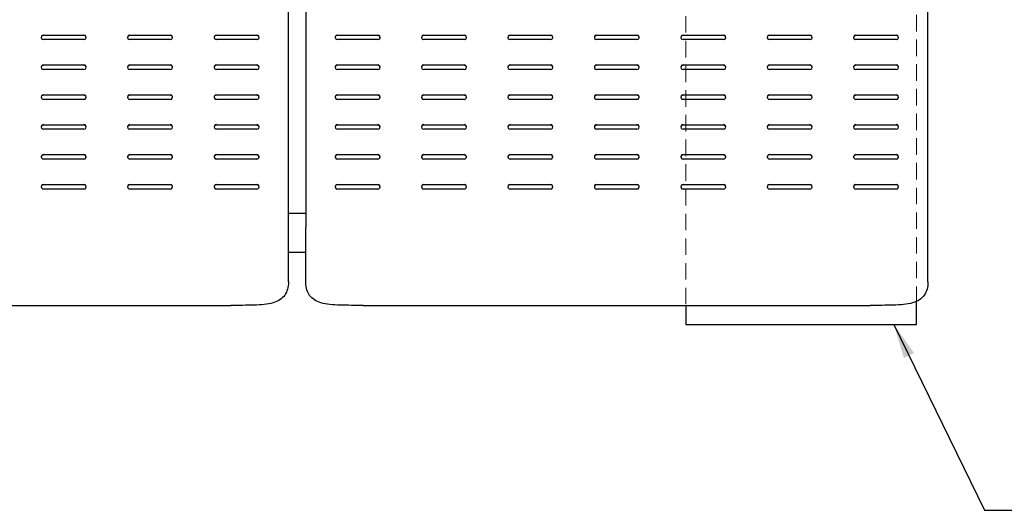
# Model space of a CAD drawing. Extents: x 0 to 6300, y 0 to 4455.
# Drawn here: x 1722 to 2577, y 2867 to 3293 of the extents above; entities that cross this region are included whole.
import ezdxf

# ---------------------------------------------------------------- set-up
doc = ezdxf.new("R2010")
doc.units = 0
doc.header["$LTSCALE"] = 4.5
doc.linetypes.add('HIDDEN2', pattern=[4.7625, 3.175, -1.5875])
for name, color, linetype in [('P001', 131, 'CONTINUOUS'), ('P016', 161, 'CONTINUOUS'), ('P019', 71, 'CONTINUOUS'), ('P919', 75, 'CONTINUOUS'), ('P_2DIM', 6, 'CONTINUOUS')]:
    doc.layers.add(name, color=color, linetype=linetype)
doc.styles.add('BIGFONT', font='simplex.shx', dxfattribs={"bigfont": 'bigfont.shx'})
doc.dimstyles.new('DIMBIGFONT$7', dxfattribs={"dimscale": 15, "dimtxt": 3, "dimasz": 2, "dimexe": 1.5, "dimexo": 3, "dimgap": 0.75, "dimtad": 1, "dimdec": 1, "dimdsep": 46, "dimtxsty": 'BIGFONT', "dimsah": 1, "dimcen": 0, "dimclrt": 230, "dimadec": 1, "dimazin": 2, "dimtfac": 0.6, "dimtdec": 1, "dimtofl": 0, "dimtmove": 0, "dimatfit": 3, "dimfxl": 0, "dimtvp": 1, "dimtolj": 1, "dimarcsym": 0})

# ---------------------------------------------------------------- blocks, each defined once
blk = doc.blocks.new('ZA-JOUMEN')
at = {"layer": 'P001'}
for p, q in [((-270, 358.72), (-270, 67.93)), ((270, 67.93), (270, 358.72)), ((-242.5, 234.67), (-207.5, 234.67)), ((-207.5, 234.32), (-242.5, 234.32)), ((-167.5, 234.67), (-132.5, 234.67)), ((-132.5, 234.32), (-167.5, 234.32)), ((-92.5, 234.67), (-57.5, 234.67)), ((-57.5, 234.32), (-92.5, 234.32)), ((-17.5, 234.67), (17.5, 234.67)), ((17.5, 234.32), (-17.5, 234.32)), ((57.5, 234.67), (92.5, 234.67)), ((92.5, 234.32), (57.5, 234.32)), ((132.5, 234.67), (167.5, 234.67)), ((167.5, 234.32), (132.5, 234.32)), ((207.5, 234.67), (242.5, 234.67)), ((242.5, 234.32), (207.5, 234.32)), ((-207.5, 230.68), (-242.5, 230.68)), ((-132.5, 230.68), (-167.5, 230.68)), ((-57.5, 230.68), (-92.5, 230.68)), ((17.5, 230.68), (-17.5, 230.68)), ((92.5, 230.68), (57.5, 230.68)), ((167.5, 230.68), (132.5, 230.68)), ((242.5, 230.68), (207.5, 230.68)), ((-242.5, 208.73), (-207.5, 208.73)), ((-207.5, 208.38), (-242.5, 208.38)), ((-167.5, 208.73), (-132.5, 208.73)), ((-132.5, 208.38), (-167.5, 208.38)), ((-92.5, 208.73), (-57.5, 208.73)), ((-57.5, 208.38), (-92.5, 208.38)), ((-17.5, 208.73), (17.5, 208.73)), ((17.5, 208.38), (-17.5, 208.38)), ((57.5, 208.73), (92.5, 208.73)), ((92.5, 208.38), (57.5, 208.38)), ((132.5, 208.73), (167.5, 208.73)), ((167.5, 208.38), (132.5, 208.38)), ((207.5, 208.73), (242.5, 208.73)), ((242.5, 208.38), (207.5, 208.38)), ((-207.5, 204.74), (-242.5, 204.74)), ((-132.5, 204.74), (-167.5, 204.74)), ((-57.5, 204.74), (-92.5, 204.74)), ((17.5, 204.74), (-17.5, 204.74)), ((92.5, 204.74), (57.5, 204.74)), ((167.5, 204.74), (132.5, 204.74)), ((242.5, 204.74), (207.5, 204.74)), ((-242.5, 182.8), (-207.5, 182.8)), ((-207.5, 182.45), (-242.5, 182.45)), ((-167.5, 182.8), (-132.5, 182.8)), ((-132.5, 182.45), (-167.5, 182.45)), ((-92.5, 182.8), (-57.5, 182.8)), ((-57.5, 182.45), (-92.5, 182.45)), ((-17.5, 182.8), (17.5, 182.8)), ((17.5, 182.45), (-17.5, 182.45)), ((57.5, 182.8), (92.5, 182.8)), ((92.5, 182.45), (57.5, 182.45)), ((132.5, 182.8), (167.5, 182.8)), ((167.5, 182.45), (132.5, 182.45)), ((207.5, 182.8), (242.5, 182.8)), ((242.5, 182.45), (207.5, 182.45)), ((-207.5, 178.81), (-242.5, 178.81)), ((-132.5, 178.81), (-167.5, 178.81)), ((-57.5, 178.81), (-92.5, 178.81)), ((17.5, 178.81), (-17.5, 178.81)), ((92.5, 178.81), (57.5, 178.81)), ((167.5, 178.81), (132.5, 178.81)), ((242.5, 178.81), (207.5, 178.81)), ((-242.5, 156.86), (-207.5, 156.86)), ((-207.5, 156.51), (-242.5, 156.51)), ((-167.5, 156.86), (-132.5, 156.86)), ((-132.5, 156.51), (-167.5, 156.51)), ((-92.5, 156.86), (-57.5, 156.86)), ((-57.5, 156.51), (-92.5, 156.51)), ((-17.5, 156.86), (17.5, 156.86)), ((17.5, 156.51), (-17.5, 156.51)), ((57.5, 156.86), (92.5, 156.86)), ((92.5, 156.51), (57.5, 156.51)), ((132.5, 156.86), (167.5, 156.86)), ((167.5, 156.51), (132.5, 156.51)), ((207.5, 156.86), (242.5, 156.86)), ((242.5, 156.51), (207.5, 156.51)), ((-207.5, 152.87), (-242.5, 152.87)), ((-132.5, 152.87), (-167.5, 152.87)), ((-57.5, 152.87), (-92.5, 152.87)), ((17.5, 152.87), (-17.5, 152.87)), ((92.5, 152.87), (57.5, 152.87)), ((167.5, 152.87), (132.5, 152.87)), ((242.5, 152.87), (207.5, 152.87)), ((-242.5, 130.92), (-207.5, 130.92)), ((-207.5, 130.57), (-242.5, 130.57)), ((-167.5, 130.92), (-132.5, 130.92)), ((-132.5, 130.57), (-167.5, 130.57)), ((-92.5, 130.92), (-57.5, 130.92)), ((-57.5, 130.57), (-92.5, 130.57)), ((-17.5, 130.92), (17.5, 130.92)), ((17.5, 130.57), (-17.5, 130.57)), ((57.5, 130.92), (92.5, 130.92)), ((92.5, 130.57), (57.5, 130.57)), ((132.5, 130.92), (167.5, 130.92)), ((167.5, 130.57), (132.5, 130.57)), ((207.5, 130.92), (242.5, 130.92)), ((242.5, 130.57), (207.5, 130.57)), ((-207.5, 126.93), (-242.5, 126.93)), ((-132.5, 126.93), (-167.5, 126.93)), ((-57.5, 126.93), (-92.5, 126.93)), ((17.5, 126.93), (-17.5, 126.93)), ((92.5, 126.93), (57.5, 126.93)), ((167.5, 126.93), (132.5, 126.93)), ((242.5, 126.93), (207.5, 126.93)), ((-242.5, 104.99), (-207.5, 104.99)), ((-207.5, 104.64), (-242.5, 104.64)), ((-167.5, 104.99), (-132.5, 104.99)), ((-132.5, 104.64), (-167.5, 104.64)), ((-92.5, 104.99), (-57.5, 104.99)), ((-57.5, 104.64), (-92.5, 104.64)), ((-17.5, 104.99), (17.5, 104.99)), ((17.5, 104.64), (-17.5, 104.64)), ((57.5, 104.99), (92.5, 104.99)), ((92.5, 104.64), (57.5, 104.64)), ((132.5, 104.99), (167.5, 104.99)), ((167.5, 104.64), (132.5, 104.64)), ((207.5, 104.99), (242.5, 104.99)), ((242.5, 104.64), (207.5, 104.64)), ((-207.5, 101), (-242.5, 101)), ((-132.5, 101), (-167.5, 101)), ((-57.5, 101), (-92.5, 101)), ((17.5, 101), (-17.5, 101)), ((92.5, 101), (57.5, 101)), ((167.5, 101), (132.5, 101)), ((242.5, 101), (207.5, 101)), ((-270, 20.35), (-270, 67.93)), ((270, 20.35), (270, 67.93)), ((-220, 0), (220, 0))]:
    blk.add_line(p, q, dxfattribs=at)
for centre, major_axis, start_param, end_param in [((-242.5, 232.68), (-2, 0), 4.712389, 7.853982), ((-242.5, 232.33), (-2, 0), 4.712389, 6.195665), ((-207.5, 232.68), (2, 0), 4.712389, 7.853982), ((-207.5, 232.33), (2, 0), 0.08752, 1.570796), ((-167.5, 232.68), (-2, 0), 4.712389, 7.853982), ((-167.5, 232.33), (-2, 0), 4.712389, 6.195665), ((-132.5, 232.68), (2, 0), 4.712389, 7.853982), ((-132.5, 232.33), (2, 0), 0.08752, 1.570796), ((-92.5, 232.68), (-2, 0), 4.712389, 7.853982), ((-92.5, 232.33), (-2, 0), 4.712389, 6.195665), ((-57.5, 232.68), (2, 0), 4.712389, 7.853982), ((-57.5, 232.33), (2, 0), 0.08752, 1.570796), ((-17.5, 232.68), (-2, 0), 4.712389, 7.853982), ((-17.5, 232.33), (-2, 0), 4.712389, 6.195665), ((17.5, 232.68), (2, 0), 4.712389, 7.853982), ((17.5, 232.33), (2, 0), 0.08752, 1.570796), ((57.5, 232.68), (-2, 0), 4.712389, 7.853982), ((57.5, 232.33), (-2, 0), 4.712389, 6.195665), ((92.5, 232.68), (2, 0), 4.712389, 7.853982), ((92.5, 232.33), (2, 0), 0.08752, 1.570796), ((132.5, 232.68), (-2, 0), 4.712389, 7.853982), ((132.5, 232.33), (-2, 0), 4.712389, 6.195665), ((167.5, 232.68), (2, 0), 4.712389, 7.853982), ((167.5, 232.33), (2, 0), 0.08752, 1.570796), ((207.5, 232.68), (-2, 0), 4.712389, 7.853982), ((207.5, 232.33), (-2, 0), 4.712389, 6.195665), ((242.5, 232.68), (2, 0), 4.712389, 7.853982), ((242.5, 232.33), (2, 0), 0.08752, 1.570796), ((-242.5, 206.74), (-2, 0), 4.712389, 7.853982), ((-242.5, 206.39), (-2, 0), 4.712389, 6.195665), ((-207.5, 206.74), (2, 0), 4.712389, 7.853982), ((-207.5, 206.39), (2, 0), 0.08752, 1.570796), ((-167.5, 206.74), (-2, 0), 4.712389, 7.853982), ((-167.5, 206.39), (-2, 0), 4.712389, 6.195665), ((-132.5, 206.74), (2, 0), 4.712389, 7.853982), ((-132.5, 206.39), (2, 0), 0.08752, 1.570796), ((-92.5, 206.74), (-2, 0), 4.712389, 7.853982), ((-92.5, 206.39), (-2, 0), 4.712389, 6.195665), ((-57.5, 206.74), (2, 0), 4.712389, 7.853982), ((-57.5, 206.39), (2, 0), 0.08752, 1.570796), ((-17.5, 206.74), (-2, 0), 4.712389, 7.853982), ((-17.5, 206.39), (-2, 0), 4.712389, 6.195665), ((17.5, 206.74), (2, 0), 4.712389, 7.853982), ((17.5, 206.39), (2, 0), 0.08752, 1.570796), ((57.5, 206.74), (-2, 0), 4.712389, 7.853982), ((57.5, 206.39), (-2, 0), 4.712389, 6.195665), ((92.5, 206.74), (2, 0), 4.712389, 7.853982), ((92.5, 206.39), (2, 0), 0.08752, 1.570796), ((132.5, 206.74), (-2, 0), 4.712389, 7.853982), ((132.5, 206.39), (-2, 0), 4.712389, 6.195665), ((167.5, 206.74), (2, 0), 4.712389, 7.853982), ((167.5, 206.39), (2, 0), 0.08752, 1.570796), ((207.5, 206.74), (-2, 0), 4.712389, 7.853982), ((207.5, 206.39), (-2, 0), 4.712389, 6.195665), ((242.5, 206.74), (2, 0), 4.712389, 7.853982), ((242.5, 206.39), (2, 0), 0.08752, 1.570796), ((-242.5, 180.8), (-2, 0), 4.712389, 7.853982), ((-242.5, 180.45), (-2, 0), 4.712389, 6.195665), ((-207.5, 180.8), (2, 0), 4.712389, 7.853982), ((-207.5, 180.45), (2, 0), 0.08752, 1.570796), ((-167.5, 180.8), (-2, 0), 4.712389, 7.853982), ((-167.5, 180.45), (-2, 0), 4.712389, 6.195665), ((-132.5, 180.8), (2, 0), 4.712389, 7.853982), ((-132.5, 180.45), (2, 0), 0.08752, 1.570796), ((-92.5, 180.8), (-2, 0), 4.712389, 7.853982), ((-92.5, 180.45), (-2, 0), 4.712389, 6.195665), ((-57.5, 180.8), (2, 0), 4.712389, 7.853982), ((-57.5, 180.45), (2, 0), 0.08752, 1.570796), ((-17.5, 180.8), (-2, 0), 4.712389, 7.853982), ((-17.5, 180.45), (-2, 0), 4.712389, 6.195665), ((17.5, 180.8), (2, 0), 4.712389, 7.853982), ((17.5, 180.45), (2, 0), 0.08752, 1.570796), ((57.5, 180.8), (-2, 0), 4.712389, 7.853982), ((57.5, 180.45), (-2, 0), 4.712389, 6.195665), ((92.5, 180.8), (2, 0), 4.712389, 7.853982), ((92.5, 180.45), (2, 0), 0.08752, 1.570796), ((132.5, 180.8), (-2, 0), 4.712389, 7.853982), ((132.5, 180.45), (-2, 0), 4.712389, 6.195665), ((167.5, 180.8), (2, 0), 4.712389, 7.853982), ((167.5, 180.45), (2, 0), 0.08752, 1.570796), ((207.5, 180.8), (-2, 0), 4.712389, 7.853982), ((207.5, 180.45), (-2, 0), 4.712389, 6.195665), ((242.5, 180.8), (2, 0), 4.712389, 7.853982), ((242.5, 180.45), (2, 0), 0.08752, 1.570796), ((-242.5, 154.87), (-2, 0), 4.712389, 7.853982), ((-242.5, 154.52), (-2, 0), 4.712389, 6.195665), ((-207.5, 154.87), (2, 0), 4.712389, 7.853982), ((-207.5, 154.52), (2, 0), 0.08752, 1.570796), ((-167.5, 154.87), (-2, 0), 4.712389, 7.853982), ((-167.5, 154.52), (-2, 0), 4.712389, 6.195665), ((-132.5, 154.87), (2, 0), 4.712389, 7.853982), ((-132.5, 154.52), (2, 0), 0.08752, 1.570796), ((-92.5, 154.87), (-2, 0), 4.712389, 7.853982), ((-92.5, 154.52), (-2, 0), 4.712389, 6.195665), ((-57.5, 154.87), (2, 0), 4.712389, 7.853982), ((-57.5, 154.52), (2, 0), 0.08752, 1.570796), ((-17.5, 154.87), (-2, 0), 4.712389, 7.853982), ((-17.5, 154.52), (-2, 0), 4.712389, 6.195665), ((17.5, 154.87), (2, 0), 4.712389, 7.853982), ((17.5, 154.52), (2, 0), 0.08752, 1.570796), ((57.5, 154.87), (-2, 0), 4.712389, 7.853982), ((57.5, 154.52), (-2, 0), 4.712389, 6.195665), ((92.5, 154.87), (2, 0), 4.712389, 7.853982), ((92.5, 154.52), (2, 0), 0.08752, 1.570796), ((132.5, 154.87), (-2, 0), 4.712389, 7.853982), ((132.5, 154.52), (-2, 0), 4.712389, 6.195665), ((167.5, 154.87), (2, 0), 4.712389, 7.853982), ((167.5, 154.52), (2, 0), 0.08752, 1.570796), ((207.5, 154.87), (-2, 0), 4.712389, 7.853982), ((207.5, 154.52), (-2, 0), 4.712389, 6.195665), ((242.5, 154.87), (2, 0), 4.712389, 7.853982), ((242.5, 154.52), (2, 0), 0.08752, 1.570796), ((-242.5, 128.93), (-2, 0), 4.712389, 7.853982), ((-242.5, 128.58), (-2, 0), 4.712389, 6.195665), ((-207.5, 128.93), (2, 0), 4.712389, 7.853982), ((-207.5, 128.58), (2, 0), 0.08752, 1.570796), ((-167.5, 128.93), (-2, 0), 4.712389, 7.853982), ((-167.5, 128.58), (-2, 0), 4.712389, 6.195665), ((-132.5, 128.93), (2, 0), 4.712389, 7.853982), ((-132.5, 128.58), (2, 0), 0.08752, 1.570796), ((-92.5, 128.93), (-2, 0), 4.712389, 7.853982), ((-92.5, 128.58), (-2, 0), 4.712389, 6.195665), ((-57.5, 128.93), (2, 0), 4.712389, 7.853982), ((-57.5, 128.58), (2, 0), 0.08752, 1.570796), ((-17.5, 128.93), (-2, 0), 4.712389, 7.853982), ((-17.5, 128.58), (-2, 0), 4.712389, 6.195665), ((17.5, 128.93), (2, 0), 4.712389, 7.853982), ((17.5, 128.58), (2, 0), 0.08752, 1.570796), ((57.5, 128.93), (-2, 0), 4.712389, 7.853982), ((57.5, 128.58), (-2, 0), 4.712389, 6.195665), ((92.5, 128.93), (2, 0), 4.712389, 7.853982), ((92.5, 128.58), (2, 0), 0.08752, 1.570796), ((132.5, 128.93), (-2, 0), 4.712389, 7.853982), ((132.5, 128.58), (-2, 0), 4.712389, 6.195665), ((167.5, 128.93), (2, 0), 4.712389, 7.853982), ((167.5, 128.58), (2, 0), 0.08752, 1.570796), ((207.5, 128.93), (-2, 0), 4.712389, 7.853982), ((207.5, 128.58), (-2, 0), 4.712389, 6.195665), ((242.5, 128.93), (2, 0), 4.712389, 7.853982), ((242.5, 128.58), (2, 0), 0.08752, 1.570796), ((-242.5, 102.99), (-2, 0), 4.712389, 7.853982), ((-242.5, 102.64), (-2, 0), 4.712389, 6.195665), ((-207.5, 102.99), (2, 0), 4.712389, 7.853982), ((-207.5, 102.64), (2, 0), 0.08752, 1.570796), ((-167.5, 102.99), (-2, 0), 4.712389, 7.853982), ((-167.5, 102.64), (-2, 0), 4.712389, 6.195665), ((-132.5, 102.99), (2, 0), 4.712389, 7.853982), ((-132.5, 102.64), (2, 0), 0.08752, 1.570796), ((-92.5, 102.99), (-2, 0), 4.712389, 7.853982), ((-92.5, 102.64), (-2, 0), 4.712389, 6.195665), ((-57.5, 102.99), (2, 0), 4.712389, 7.853982), ((-57.5, 102.64), (2, 0), 0.08752, 1.570796), ((-17.5, 102.99), (-2, 0), 4.712389, 7.853982), ((-17.5, 102.64), (-2, 0), 4.712389, 6.195665), ((17.5, 102.99), (2, 0), 4.712389, 7.853982), ((17.5, 102.64), (2, 0), 0.08752, 1.570796), ((57.5, 102.99), (-2, 0), 4.712389, 7.853982), ((57.5, 102.64), (-2, 0), 4.712389, 6.195665), ((92.5, 102.99), (2, 0), 4.712389, 7.853982), ((92.5, 102.64), (2, 0), 0.08752, 1.570796), ((132.5, 102.99), (-2, 0), 4.712389, 7.853982), ((132.5, 102.64), (-2, 0), 4.712389, 6.195665), ((167.5, 102.99), (2, 0), 4.712389, 7.853982), ((167.5, 102.64), (2, 0), 0.08752, 1.570796), ((207.5, 102.99), (-2, 0), 4.712389, 7.853982), ((207.5, 102.64), (-2, 0), 4.712389, 6.195665), ((242.5, 102.99), (2, 0), 4.712389, 7.853982), ((242.5, 102.64), (2, 0), 0.08752, 1.570796)]:
    blk.add_ellipse(centre, major_axis=major_axis, ratio=0.997564, start_param=start_param, end_param=end_param, dxfattribs=at)
for points, knots in [([(-220, 0), (-226.85, 0), (-233.7, -0.05), (-239.98, 0.15), (-246.3, 0.35), (-252.04, 0.83), (-256.72, 2.21), (-260.94, 3.46), (-264.3, 5.48), (-266.56, 8.5), (-268.71, 11.38), (-269.88, 15.17), (-269.99, 19.64), (-270, 19.87), (-270, 20.11), (-270, 20.35)], [-0.785398, -0.785398, -0.785398, -0.785398, -0.374248, -0.374248, -0.374248, 0.039317, 0.039317, 0.039317, 0.412357, 0.412357, 0.412357, 0.766682, 0.766682, 0.766682, 0.785398, 0.785398, 0.785398, 0.785398]), ([(270, 20.35), (270, 15.81), (268.94, 11.91), (266.87, 8.94), (264.6, 5.65), (261.1, 3.49), (256.64, 2.19), (251.96, 0.81), (246.22, 0.34), (239.9, 0.15), (233.64, -0.05), (226.82, 0), (220, 0)], [-0.785398, -0.785398, -0.785398, -0.785398, -0.429936, -0.429936, -0.429936, -0.037167, -0.037167, -0.037167, 0.37604, 0.37604, 0.37604, 0.785398, 0.785398, 0.785398, 0.785398])]:
    blk.add_open_spline(points, degree=3, knots=knots, dxfattribs=at)

msp = doc.modelspace()

# ---------------------------------------------------------------- linework, layer by layer
at = {"layer": 'P016'}
for p, q in [((1955.56, 3125.03), (1970.56, 3125.03)), ((1955.56, 3091.03), (1970.56, 3091.03))]:
    msp.add_line(p, q, dxfattribs=at)
at = {"layer": 'P019'}
msp.add_lwpolyline([(2300.58, 3044.95), (2300.58, 3028.38), (2500.58, 3028.38), (2500.58, 3048.39)], dxfattribs=at)
at = {"layer": 'P919', "linetype": 'HIDDEN2', "lineweight": 5}
for points in [[(2300.58, 3660.31), (2300.58, 3044.95)], [(2500.58, 3640.03), (2500.58, 3048.39)]]:
    msp.add_lwpolyline(points, dxfattribs=at)

# ---------------------------------------------------------------- block references
at = {"layer": 'P001'}
for p in [(1685.56, 3044.95), (2240.56, 3044.95)]:
    msp.add_blockref('ZA-JOUMEN', p, dxfattribs=at)

# ---------------------------------------------------------------- leaders
at = {"layer": 'P_2DIM', "annotation_type": 0, "has_hookline": 1, "hookline_direction": 0, "text_width": 261}
msp.add_leader([(2480.97, 3028.38), (2559.64, 2867), (2589.64, 2867)], dimstyle='DIMBIGFONT$7', dxfattribs=at)

doc.saveas('drawing.dxf')
